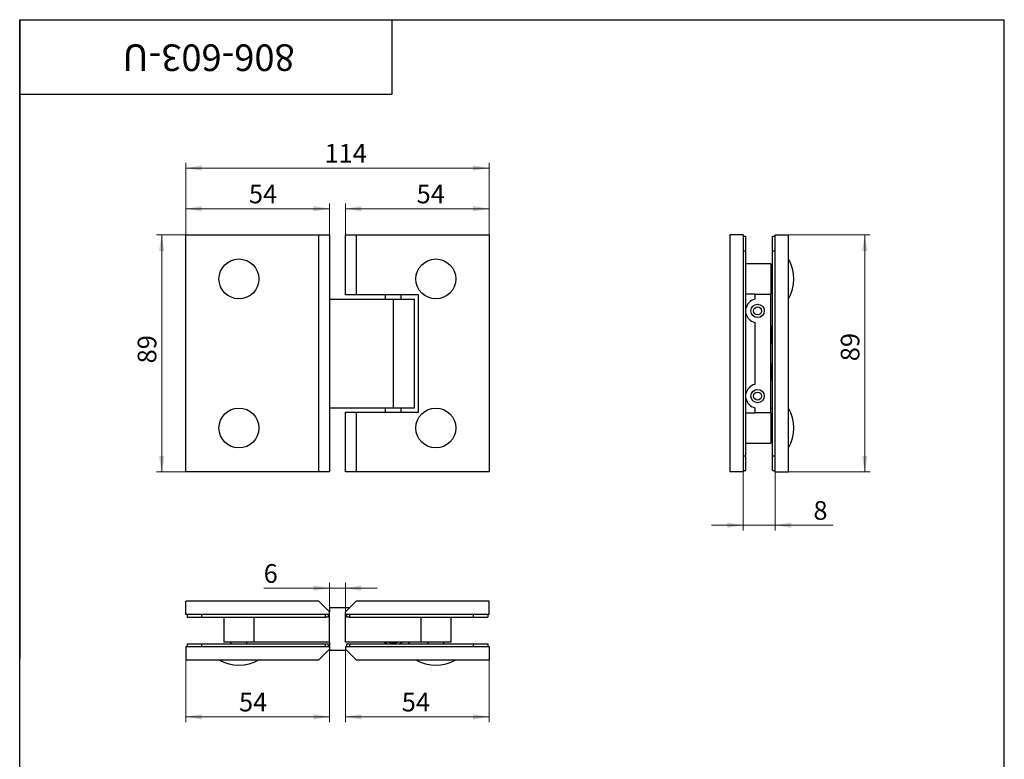
# Model space of a CAD drawing. Units: millimetres. Extents: x 40 to 520, y -35 to 584.
# Drawn here: x 40 to 410, y 306 to 584 of the extents above; entities that cross this region are included whole.
import ezdxf

# ---------------------------------------------------------------- set-up
doc = ezdxf.new("R2010")
doc.units = ezdxf.units.MM
doc.styles.add('SLDTEXTSTYLE1', font='TXT', dxfattribs={"width": 0.7})
doc.dimstyles.new('SLDDIMSTYLE0', dxfattribs={"dimtxt": 7, "dimasz": 6, "dimexe": 0, "dimexo": 0.0625, "dimgap": 1.75, "dimtad": 2, "dimdec": 3, "dimrnd": 1e-09, "dimzin": 12, "dimdsep": 46, "dimtxsty": 'SLDTEXTSTYLE1', "dimsah": 1, "dimcen": 0.09, "dimadec": 0, "dimazin": 3, "dimtfac": 1, "dimtdec": 3, "dimtofl": 0, "dimtmove": 0, "dimatfit": 3, "dimfxl": 1, "dimfrac": 2, "dimtolj": 1, "dimtzin": 12, "dimarcsym": 0})
doc.dimstyles.new('SLDDIMSTYLE1', dxfattribs={"dimtxt": 7, "dimasz": 6, "dimexe": 0, "dimexo": 0.0625, "dimgap": 1.75, "dimtad": 2, "dimdec": 3, "dimrnd": 1e-09, "dimzin": 12, "dimdsep": 46, "dimtxsty": 'SLDTEXTSTYLE1', "dimsah": 1, "dimcen": 0.09, "dimadec": 0, "dimazin": 3, "dimtfac": 1, "dimtdec": 3, "dimtmove": 0, "dimatfit": 0, "dimfxl": 1, "dimfrac": 2, "dimtolj": 1, "dimtzin": 12, "dimarcsym": 0})

# ---------------------------------------------------------------- blocks, each defined once
blk = doc.blocks.new('_D')
at = {"color": 7, "linetype": 'Continuous', "lineweight": 0, "ltscale": 2}
for p, q in [((102.38, 503.13), (102.38, 515.01)), ((156.38, 503.13), (156.38, 515.01)), ((102.38, 513.01), (156.38, 513.01))]:
    blk.add_line(p, q, dxfattribs=at)
at = {"color": 7, "linetype": 'Continuous', "lineweight": 18, "ltscale": 2}
for points in [[(102.38, 513.01), (108.38, 512.01), (108.38, 514.01)], [(156.38, 513.01), (150.38, 514.01), (150.38, 512.01)]]:
    blk.add_solid(points, dxfattribs=at)
at = {"color": 7, "linetype": 'Continuous', "lineweight": 18, "ltscale": 2, "insert": (126.13, 522.04), "char_height": 7, "attachment_point": 1, "style": 'SLDTEXTSTYLE1'}
blk.add_mtext('54', dxfattribs=at)
blk = doc.blocks.new('_D_1')
at = {"color": 7, "linetype": 'Continuous', "lineweight": 0, "ltscale": 2}
for p, q in [((162.38, 503.13), (162.38, 515.01)), ((216.38, 503.13), (216.38, 515.01)), ((162.38, 513.01), (216.38, 513.01))]:
    blk.add_line(p, q, dxfattribs=at)
at = {"color": 7, "linetype": 'Continuous', "lineweight": 18, "ltscale": 2}
for points in [[(162.38, 513.01), (168.38, 512.01), (168.38, 514.01)], [(216.38, 513.01), (210.38, 514.01), (210.38, 512.01)]]:
    blk.add_solid(points, dxfattribs=at)
at = {"color": 7, "linetype": 'Continuous', "lineweight": 18, "ltscale": 2, "insert": (189.16, 522.04), "char_height": 7, "attachment_point": 1, "style": 'SLDTEXTSTYLE1'}
blk.add_mtext('54', dxfattribs=at)
blk = doc.blocks.new('_D_2')
at = {"color": 7, "linetype": 'Continuous', "lineweight": 0, "ltscale": 2}
for p, q in [((102.38, 503.13), (91.36, 503.13)), ((93.36, 414.13), (93.36, 503.13)), ((102.38, 414.13), (91.36, 414.13))]:
    blk.add_line(p, q, dxfattribs=at)
at = {"color": 7, "linetype": 'Continuous', "lineweight": 18, "ltscale": 2}
for points in [[(93.36, 503.13), (92.36, 497.13), (94.36, 497.13)], [(93.36, 414.13), (94.36, 420.13), (92.36, 420.13)]]:
    blk.add_solid(points, dxfattribs=at)
at = {"color": 7, "linetype": 'Continuous', "lineweight": 18, "ltscale": 2, "insert": (84.34, 454.9), "char_height": 7, "attachment_point": 1, "rotation": 90, "style": 'SLDTEXTSTYLE1'}
blk.add_mtext('89', dxfattribs=at)
blk = doc.blocks.new('_D_3')
at = {"color": 7, "linetype": 'Continuous', "lineweight": 0, "ltscale": 2}
for p, q in [((102.38, 503.13), (102.38, 530.28)), ((216.38, 503.13), (216.38, 530.28)), ((216.38, 528.28), (102.38, 528.28))]:
    blk.add_line(p, q, dxfattribs=at)
at = {"color": 7, "linetype": 'Continuous', "lineweight": 18, "ltscale": 2}
for points in [[(102.38, 528.28), (108.38, 527.28), (108.38, 529.28)], [(216.38, 528.28), (210.38, 529.28), (210.38, 527.28)]]:
    blk.add_solid(points, dxfattribs=at)
at = {"color": 7, "linetype": 'Continuous', "lineweight": 18, "ltscale": 2, "insert": (154.53, 537.31), "char_height": 7, "attachment_point": 1, "style": 'SLDTEXTSTYLE1'}
blk.add_mtext('114', dxfattribs=at)
blk = doc.blocks.new('_D_4')
at = {"color": 7, "linetype": 'Continuous', "lineweight": 0, "ltscale": 2}
for p, q in [((328.91, 503.13), (359.57, 503.13)), ((357.57, 414.13), (357.57, 503.13)), ((328.91, 414.13), (359.57, 414.13))]:
    blk.add_line(p, q, dxfattribs=at)
at = {"color": 7, "linetype": 'Continuous', "lineweight": 18, "ltscale": 2}
for points in [[(357.57, 503.13), (356.57, 497.13), (358.57, 497.13)], [(357.57, 414.13), (358.57, 420.13), (356.57, 420.13)]]:
    blk.add_solid(points, dxfattribs=at)
at = {"color": 7, "linetype": 'Continuous', "lineweight": 18, "ltscale": 2, "insert": (348.55, 455.73), "char_height": 7, "attachment_point": 1, "rotation": 90, "style": 'SLDTEXTSTYLE1'}
blk.add_mtext('89', dxfattribs=at)
blk = doc.blocks.new('_D_5')
at = {"color": 7, "linetype": 'Continuous', "lineweight": 0, "ltscale": 2}
for p, q in [((311.91, 414.13), (311.91, 392.13)), ((323.91, 414.13), (323.91, 392.13)), ((311.91, 394.13), (299.91, 394.13)), ((311.91, 394.13), (323.91, 394.13)), ((323.91, 394.13), (345.75, 394.13))]:
    blk.add_line(p, q, dxfattribs=at)
at = {"color": 7, "linetype": 'Continuous', "lineweight": 18, "ltscale": 2}
for points in [[(311.91, 394.13), (305.91, 395.13), (305.91, 393.13)], [(323.91, 394.13), (329.91, 393.13), (329.91, 395.13)]]:
    blk.add_solid(points, dxfattribs=at)
at = {"color": 7, "linetype": 'Continuous', "lineweight": 18, "ltscale": 2, "insert": (338.27, 403.16), "char_height": 7, "attachment_point": 1, "style": 'SLDTEXTSTYLE1'}
blk.add_mtext('8', dxfattribs=at)
blk = doc.blocks.new('_D_6')
at = {"color": 7, "linetype": 'Continuous', "lineweight": 0, "ltscale": 2}
for p, q in [((156.38, 347.54), (156.38, 320.15)), ((102.38, 343.54), (102.38, 320.15)), ((102.38, 322.15), (156.38, 322.15))]:
    blk.add_line(p, q, dxfattribs=at)
at = {"color": 7, "linetype": 'Continuous', "lineweight": 18, "ltscale": 2}
for points in [[(102.38, 322.15), (108.38, 321.15), (108.38, 323.15)], [(156.38, 322.15), (150.38, 323.15), (150.38, 321.15)]]:
    blk.add_solid(points, dxfattribs=at)
at = {"color": 7, "linetype": 'Continuous', "lineweight": 18, "ltscale": 2, "insert": (122.41, 331.17), "char_height": 7, "attachment_point": 1, "style": 'SLDTEXTSTYLE1'}
blk.add_mtext('54', dxfattribs=at)
blk = doc.blocks.new('_D_7')
at = {"color": 7, "linetype": 'Continuous', "lineweight": 0, "ltscale": 2}
for p, q in [((162.38, 347.54), (162.38, 320.15)), ((216.38, 343.54), (216.38, 320.15)), ((162.38, 322.15), (216.38, 322.15))]:
    blk.add_line(p, q, dxfattribs=at)
at = {"color": 7, "linetype": 'Continuous', "lineweight": 18, "ltscale": 2}
for points in [[(162.38, 322.15), (168.38, 321.15), (168.38, 323.15)], [(216.38, 322.15), (210.38, 323.15), (210.38, 321.15)]]:
    blk.add_solid(points, dxfattribs=at)
at = {"color": 7, "linetype": 'Continuous', "lineweight": 18, "ltscale": 2, "insert": (183.58, 331.17), "char_height": 7, "attachment_point": 1, "style": 'SLDTEXTSTYLE1'}
blk.add_mtext('54', dxfattribs=at)
blk = doc.blocks.new('_D_8')
at = {"color": 7, "linetype": 'Continuous', "lineweight": 0, "ltscale": 2}
for p, q in [((156.38, 370.47), (131.69, 370.47)), ((156.38, 361.54), (156.38, 372.47)), ((162.38, 370.47), (156.38, 370.47)), ((162.38, 361.54), (162.38, 372.47)), ((162.38, 370.47), (174.38, 370.47))]:
    blk.add_line(p, q, dxfattribs=at)
at = {"color": 7, "linetype": 'Continuous', "lineweight": 18, "ltscale": 2}
for points in [[(156.38, 370.47), (150.38, 371.47), (150.38, 369.47)], [(162.38, 370.47), (168.38, 369.47), (168.38, 371.47)]]:
    blk.add_solid(points, dxfattribs=at)
at = {"color": 7, "linetype": 'Continuous', "lineweight": 18, "ltscale": 2, "insert": (131.69, 379.5), "char_height": 7, "attachment_point": 1, "style": 'SLDTEXTSTYLE1'}
blk.add_mtext('6', dxfattribs=at)

msp = doc.modelspace()

# ---------------------------------------------------------------- linework, layer by layer
at = {"color": 7, "linetype": 'Continuous', "lineweight": 25, "ltscale": 2}
for p, q in [((40, 10), (40, 584)), ((40, 584), (410, 584)), ((40, 556), (40, 584)), ((40, 584), (180, 584)), ((40, 584), (40, 344)), ((180, 556), (180, 584)), ((410, 10), (410, 584)), ((40, 556), (180, 556)), ((102.3808, 414.1325), (102.3808, 503.1325)), ((102.3808, 503.1325), (152.3808, 503.1325)), ((152.3808, 414.1325), (152.3808, 503.1325)), ((152.3808, 503.1325), (156.3808, 503.1325)), ((156.3808, 503.1325), (156.3808, 479.0325)), ((162.3808, 480.6325), (162.3808, 503.1325)), ((162.3808, 503.1325), (166.3808, 503.1325)), ((166.3808, 503.1325), (166.3808, 480.6325)), ((166.3808, 503.1325), (216.3808, 503.1325)), ((216.3808, 503.1325), (216.3808, 414.1325)), ((306.9098, 503.1325), (306.9098, 414.1325)), ((311.9098, 503.1325), (306.9098, 503.1325)), ((311.9098, 503.1325), (311.9098, 414.1325)), ((311.9098, 502.6325), (312.9098, 502.6325)), ((312.9098, 497.1325), (312.9098, 502.6325)), ((322.9098, 502.6325), (323.9098, 502.6325)), ((322.9098, 497.1325), (322.9098, 502.6325)), ((323.9098, 414.1325), (323.9098, 503.1325)), ((323.9098, 503.1325), (328.9098, 503.1325)), ((328.9098, 414.1325), (328.9098, 503.1325)), ((311.9098, 497.1325), (312.9098, 497.1325)), ((312.9098, 420.1325), (312.9098, 497.1325)), ((322.9098, 497.1325), (323.9098, 497.1325)), ((322.9098, 420.1325), (322.9098, 497.1325)), ((322.3098, 492.3325), (312.9098, 492.3325)), ((322.3098, 492.3325), (322.3098, 480.9325)), ((322.9098, 489.6325), (322.3098, 489.6325)), ((322.3098, 483.6325), (322.9098, 483.6325)), ((156.3808, 479.0325), (156.3808, 438.2325)), ((156.3808, 479.0325), (180.3808, 479.0325)), ((166.3808, 480.6325), (162.3808, 480.6325)), ((189.8808, 480.6325), (166.3808, 480.6325)), ((177.3808, 480.6325), (177.3808, 479.0325)), ((180.3808, 479.0325), (180.3808, 438.2325)), ((180.3808, 479.0325), (188.3308, 479.0325)), ((183.3808, 479.0325), (183.3808, 480.6325)), ((188.3308, 438.2325), (188.3308, 479.0325)), ((189.8808, 436.6325), (189.8808, 480.6325)), ((316.2098, 480.9325), (312.9098, 480.9325)), ((316.2098, 480.9325), (322.3098, 480.9325)), ((316.2098, 480.9325), (316.2098, 478.996)), ((322.3098, 436.3325), (322.3098, 480.9325)), ((322.3098, 479.0325), (322.9098, 479.0325)), ((316.2098, 470.269), (316.2098, 446.996)), ((322.6098, 462.8201), (322.6098, 468.445)), ((322.6098, 448.8201), (322.6098, 454.445)), ((156.3808, 438.2325), (156.3808, 414.1325)), ((156.3808, 438.2325), (180.3808, 438.2325)), ((162.3808, 414.1325), (162.3808, 436.6325)), ((162.3808, 436.6325), (166.3808, 436.6325)), ((166.3808, 436.6325), (166.3808, 414.1325)), ((166.3808, 436.6325), (189.8808, 436.6325)), ((177.3808, 438.2325), (177.3808, 436.6325)), ((180.3808, 438.2325), (188.3308, 438.2325)), ((183.3808, 436.6325), (183.3808, 438.2325)), ((316.2098, 438.269), (316.2098, 436.3325)), ((322.3098, 438.2325), (322.9098, 438.2325)), ((312.9098, 436.3325), (316.2098, 436.3325)), ((322.3098, 436.3325), (316.2098, 436.3325)), ((322.3098, 436.3325), (322.3098, 424.9325)), ((322.9098, 433.6325), (322.3098, 433.6325)), ((322.3098, 427.6325), (322.9098, 427.6325)), ((312.9098, 424.9325), (322.3098, 424.9325)), ((311.9098, 420.1325), (312.9098, 420.1325)), ((312.9098, 414.6325), (312.9098, 420.1325)), ((322.9098, 420.1325), (323.9098, 420.1325)), ((322.9098, 414.6325), (322.9098, 420.1325)), ((311.9098, 414.6325), (312.9098, 414.6325)), ((322.9098, 414.6325), (323.9098, 414.6325)), ((152.3808, 414.1325), (102.3808, 414.1325)), ((156.3808, 414.1325), (152.3808, 414.1325)), ((166.3808, 414.1325), (162.3808, 414.1325)), ((216.3808, 414.1325), (166.3808, 414.1325)), ((311.9098, 414.1325), (306.9098, 414.1325)), ((323.9098, 414.1325), (328.9098, 414.1325)), ((102.3808, 360.5449), (102.3808, 365.5449)), ((152.3808, 365.5449), (102.3808, 365.5449)), ((156.3808, 361.5449), (152.3808, 365.5449)), ((156.3808, 363.0949), (156.3808, 361.5449)), ((163.9308, 363.0949), (156.3808, 363.0949)), ((166.3808, 365.5449), (162.3808, 361.5449)), ((216.3808, 365.5449), (166.3808, 365.5449)), ((216.3808, 360.5449), (216.3808, 365.5449)), ((156.3808, 360.5449), (102.3808, 360.5449)), ((102.8808, 360.5449), (102.8808, 359.5449)), ((102.8808, 359.5449), (108.3808, 359.5449)), ((108.3808, 360.5449), (108.3808, 359.5449)), ((108.3808, 359.5449), (154.8808, 359.5449)), ((116.6808, 359.5449), (116.6808, 350.1449)), ((127.9924, 359.5449), (127.9924, 350.1449)), ((154.8808, 359.5449), (154.8808, 360.5449)), ((155.8808, 359.5449), (154.8808, 359.5449)), ((155.8808, 360.5449), (155.8808, 359.5449)), ((156.3808, 360.5449), (156.3808, 361.5449)), ((156.3808, 350.1449), (156.3808, 360.5449)), ((162.3808, 360.5449), (162.3808, 361.5449)), ((216.3808, 360.5449), (162.3808, 360.5449)), ((162.3808, 350.1449), (162.3808, 360.5449)), ((162.8808, 359.5449), (162.8808, 360.5449)), ((163.8808, 359.5449), (162.8808, 359.5449)), ((163.8808, 360.5449), (163.8808, 359.5449)), ((163.8808, 359.5449), (210.3808, 359.5449)), ((190.8817, 350.1449), (190.8817, 359.5449)), ((202.0808, 350.1449), (202.0808, 359.5449)), ((210.3808, 360.5449), (210.3808, 359.5449)), ((210.3808, 359.5449), (215.8808, 359.5449)), ((215.8808, 360.5449), (215.8808, 359.5449)), ((102.3808, 348.5449), (102.3808, 343.5449)), ((102.3808, 348.5449), (156.3808, 348.5449)), ((102.8808, 349.5449), (102.8808, 348.5449)), ((102.8808, 349.5449), (108.3808, 349.5449)), ((108.3808, 349.5449), (108.3808, 348.5449)), ((108.3808, 349.5449), (154.8808, 349.5449)), ((127.9924, 350.1449), (116.6808, 350.1449)), ((119.3808, 350.1449), (119.3808, 349.5449)), ((125.3808, 349.5449), (125.3808, 350.1449)), ((156.3808, 350.1449), (127.9924, 350.1449)), ((154.8808, 348.5449), (154.8808, 349.5449)), ((154.8808, 349.5449), (155.8808, 349.5449)), ((155.8808, 349.5449), (155.8808, 348.5449)), ((156.3808, 350.1449), (156.3808, 348.5449)), ((156.3808, 348.5449), (156.3808, 347.5449)), ((190.8817, 350.1449), (162.3808, 350.1449)), ((162.3808, 348.5449), (216.3808, 348.5449)), ((162.3808, 348.5449), (162.3808, 347.5449)), ((162.8808, 348.5449), (162.8808, 349.5449)), ((162.8808, 349.5449), (163.8808, 349.5449)), ((163.8808, 349.5449), (163.8808, 348.5449)), ((163.8808, 349.5449), (210.3808, 349.5449)), ((202.0808, 350.1449), (190.8817, 350.1449)), ((193.3808, 350.1449), (193.3808, 349.5449)), ((199.3808, 349.5449), (199.3808, 350.1449)), ((210.3808, 349.5449), (210.3808, 348.5449)), ((210.3808, 349.5449), (215.8808, 349.5449)), ((215.8808, 349.5449), (215.8808, 348.5449)), ((216.3808, 348.5449), (216.3808, 343.5449)), ((152.3808, 343.5449), (156.3808, 347.5449)), ((156.3808, 347.5449), (156.3808, 347.1949)), ((156.3808, 347.1949), (162.7308, 347.1949)), ((162.3808, 347.5449), (166.3808, 343.5449)), ((102.3808, 343.5449), (152.3808, 343.5449)), ((166.3808, 343.5449), (216.3808, 343.5449))]:
    msp.add_line(p, q, dxfattribs=at)
at = {"color": 7, "linetype": 'Continuous', "lineweight": 25, "ltscale": 2, "flags": 128}
for points in [[(322.9098, 467.7866), (322.6558, 468.3565), (322.3098, 468.9491)], [(322.3098, 462.3159), (322.6558, 462.9086), (322.9098, 463.4785)], [(322.9098, 453.7866), (322.6558, 454.3565), (322.3098, 454.9491)], [(322.3098, 448.3159), (322.6558, 448.9086), (322.9098, 449.4785)], [(177.0642, 350.1449), (177.6569, 349.7989), (178.2268, 349.5449)], [(182.5349, 349.5449), (183.1048, 349.7989), (183.6975, 350.1449)], [(186.0237, 349.5449), (186.191, 349.7186), (186.5616, 350.1449)]]:
    msp.add_lwpolyline(points, dxfattribs=at)
at = {"color": 7, "linetype": 'Continuous', "lineweight": 25, "ltscale": 4}
for centre, radius in [((122.3808, 486.6325), 7.5), ((196.3808, 486.6325), 7.5), ((317.3098, 474.6325), 2.5), ((317.3098, 474.6325), 1.5), ((317.3098, 442.6325), 2.5), ((317.3098, 442.6325), 1.5), ((122.3808, 430.6325), 7.5), ((196.3808, 430.6325), 7.5)]:
    msp.add_circle(centre, radius, dxfattribs=at)
for centre, radius, start, end in [((315.8473, 486.6325), 15.0625, 330.137166, 29.862834), ((317.3098, 474.6325), 4.5, 104.149005, 167.898508), ((317.3098, 474.6325), 4.5, 192.101492, 255.850995), ((317.3098, 442.6325), 4.5, 104.149005, 167.898508), ((317.3098, 442.6325), 4.5, 192.101492, 255.850995), ((315.8473, 430.6325), 15.0625, 330.137166, 29.862834), ((180.3808, 355.1449), 5.3, 250.629962, 289.370038), ((122.3808, 356.6074), 15.0625, 240.137166, 299.862834), ((196.3808, 356.6074), 15.0625, 240.137166, 299.862834)]:
    msp.add_arc(centre, radius, start, end, dxfattribs=at)

# ---------------------------------------------------------------- texts
at = {"color": 7, "linetype": 'Continuous', "lineweight": 0, "ltscale": 2, "insert": (110.9972, 564.7151), "char_height": 10, "attachment_point": 2, "rotation": 180, "style": 'SLDTEXTSTYLE1'}
msp.add_mtext('806-603-U', dxfattribs=at)

# ---------------------------------------------------------------- dimensions: what is measured, and where the dimension line sits
at = {"color": 7, "linetype": 'Continuous', "lineweight": 18, "ltscale": 2}
for base, p1, p2, dimstyle, picture, middle in [((102.3808, 528.2831), (216.3808, 503.1325), (102.3808, 503.1325), 'SLDDIMSTYLE0', '_D_3', (159.766, 528.2831)), ((156.3808, 513.013), (102.3808, 503.1325), (156.3808, 503.1325), 'SLDDIMSTYLE0', '_D', (130.37, 513.013)), ((216.3808, 513.013), (162.3808, 503.1325), (216.3808, 503.1325), 'SLDDIMSTYLE0', '_D_1', (193.4025, 513.013)), ((156.3808, 370.4726), (162.3808, 361.5449), (156.3808, 361.5449), 'SLDDIMSTYLE1', '_D_8', (133.9295, 370.4726)), ((156.3808, 322.1508), (102.3808, 343.5449), (156.3808, 347.5449), 'SLDDIMSTYLE0', '_D_6', (126.6529, 322.1508)), ((216.3808, 322.1508), (162.3808, 347.5449), (216.3808, 343.5449), 'SLDDIMSTYLE0', '_D_7', (187.82, 322.1508))]:
    dim = msp.add_linear_dim(base=base, p1=p1, p2=p2, dimstyle=dimstyle, dxfattribs=at)
    dim.commit()
    dim.dimension.update_dxf_attribs({"geometry": picture, "text_midpoint": middle, "dimtype": 160})
for base, p1, p2, picture, middle in [((93.3646, 503.1325), (102.3808, 414.1325), (102.3808, 503.1325), '_D_2', (93.3646, 459.3813)), ((357.5729, 503.1325), (328.9098, 414.1325), (328.9098, 503.1325), '_D_4', (357.5729, 460.2145))]:
    dim = msp.add_linear_dim(base=base, p1=p1, p2=p2, angle=90, dimstyle='SLDDIMSTYLE0', dxfattribs=at)
    dim.commit()
    dim.dimension.update_dxf_attribs({"geometry": picture, "text_midpoint": middle, "dimtype": 160})
dim = msp.add_linear_dim(base=(323.9098, 394.1325), p1=(311.9098, 414.1325), p2=(323.9098, 414.1325), text='8 ', dimstyle='SLDDIMSTYLE1', dxfattribs=at)
dim.commit()
dim.dimension.update_dxf_attribs({"geometry": '_D_5', "text_midpoint": (342.0117, 394.1325), "dimtype": 160})

doc.saveas('drawing.dxf')
